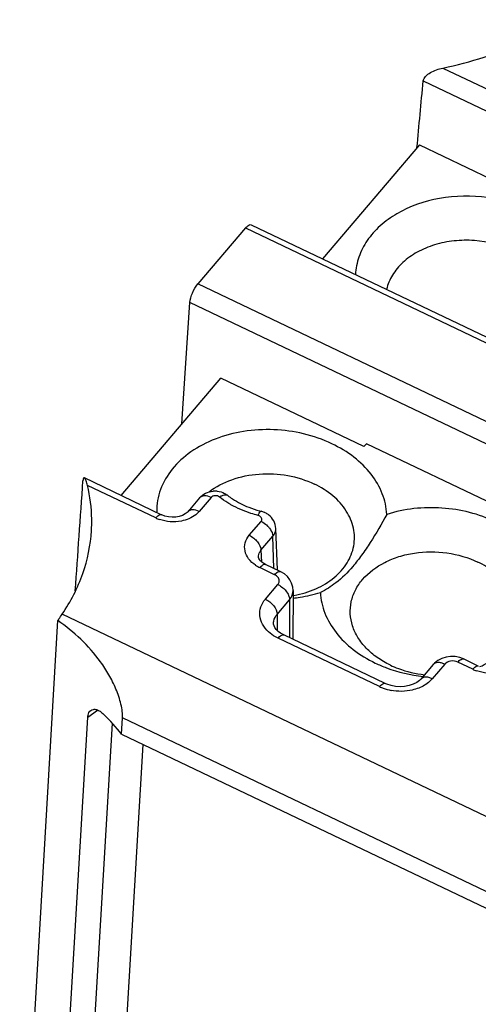
# Model space of a CAD drawing. Units: millimetres. Extents: x -3 to 844, y 0 to 594.
# Drawn here: x 50 to 60, y 53 to 74 of the extents above; entities that cross this region are included whole.
import ezdxf

# ---------------------------------------------------------------- set-up
doc = ezdxf.new("R2010")
doc.units = ezdxf.units.MM
doc.header["$LTSCALE"] = 46.255
doc.layers.get('0').update_dxf_attribs({"linetype": 'CONTINUOUS'})
for name, color, linetype in [('02___PRT_ALL_AXES', 7, 'CONTINUOUS'), ('AUSFORMSCHRAEGEN', 7, 'CONTINUOUS'), ('FASEN', 7, 'CONTINUOUS'), ('RUNDUNGEN', 7, 'CONTINUOUS')]:
    doc.layers.add(name, color=color, linetype=linetype)

msp = doc.modelspace()

# ---------------------------------------------------------------- linework, layer by layer
at = {"color": 7, "linetype": 'Continuous'}
for p, q in [((58.7267, 71.0164), (56.7066, 68.6456)), ((58.7267, 71.0164), (60.2034, 70.3119)), ((52.5092, 63.7177), (54.5866, 66.1573)), ((57.5694, 64.7345), (54.5866, 66.1573)), ((57.5694, 64.7345), (57.6216, 64.7958)), ((70.2346, 58.7791), (57.6216, 64.7958))]:
    msp.add_line(p, q, dxfattribs=at)
at = {"layer": '02___PRT_ALL_AXES', "color": 7, "linetype": 'Continuous'}
msp.add_arc((55.7035, 63.8227), 2.2246, 280.09059, 280.59625, dxfattribs=at)
for points, knots in [([(60.1401, 69.9186), (59.8106, 69.9633), (59.1537, 69.9533), (58.3892, 69.6927), (57.9035, 69.3451), (57.6294, 69.0381), (57.4498, 68.6907), (57.3998, 68.4403), (57.3934, 68.3169)], [0, 0, 0, 0, 0.2824853, 0.5487044, 0.6714901, 0.7864953, 0.8950669, 1, 1, 1, 1]), ([(60.6766, 68.815), (60.4265, 68.9343), (60.008, 69.0383), (59.4499, 69.0292), (59.0445, 68.9484), (58.68, 68.7977), (58.3765, 68.5845), (58.1525, 68.3194), (58.065, 68.1124), (58.0405, 68.0085)], [0, 0, 0, 0, 0.2688596, 0.4061115, 0.5399762, 0.667336, 0.7862252, 0.8964442, 1, 1, 1, 1]), ([(56.9016, 64.7946), (56.5275, 64.9731), (55.8965, 65.1183), (55.0661, 65.0714), (54.4758, 64.9172), (53.9638, 64.6527), (53.5642, 64.2933), (53.3481, 63.9252), (53.2642, 63.615), (53.251, 63.4578), (53.2515, 63.3799)], [0, 0, 0, 0, 0.2734121, 0.4123781, 0.5465929, 0.6726615, 0.7890032, 0.8966601, 0.9485746, 1, 1, 1, 1]), ([(58.0461, 63.324), (58.0389, 63.4706), (57.9714, 63.7717), (57.7293, 64.1818), (57.3648, 64.5359), (57.0642, 64.7171), (56.9016, 64.7946)], [0, 0, 0, 0, 0.2257684, 0.464916, 0.7228712, 1, 1, 1, 1]), ([(54.3423, 63.7931), (54.4847, 63.902), (54.8226, 64.0761), (55.3894, 64.1889), (55.9811, 64.158), (56.3616, 64.0394), (56.5367, 63.9558)], [0, 0, 0, 0, 0.234095, 0.4867922, 0.7466568, 1, 1, 1, 1]), ([(56.1126, 61.6361), (56.2695, 61.6654), (56.5676, 61.7549), (56.9528, 61.9851), (57.2339, 62.2934), (57.3816, 62.6592), (57.3746, 63.0477), (57.2153, 63.4161), (56.9267, 63.7328), (56.6748, 63.89), (56.5367, 63.9558)], [0, 0, 0, 0, 0.1431384, 0.2761407, 0.3978053, 0.5107744, 0.6213629, 0.7370309, 0.8628592, 1, 1, 1, 1]), ([(60.3105, 63.1685), (59.9639, 63.3339), (59.1979, 63.5235), (58.4136, 63.4399), (58.0461, 63.324)], [0, 0, 0, 0, 0.4992276, 1, 1, 1, 1]), ([(58.0461, 63.324), (57.9371, 63.1259), (57.7703, 62.8372), (57.5287, 62.4786), (57.3018, 62.1855), (57.025, 61.9071), (56.7758, 61.7527), (56.662, 61.6985)], [0, 0, 0, 0, 0.312897, 0.4609796, 0.5980151, 0.8256817, 1, 1, 1, 1]), ([(58.1199, 60.1855), (58.0247, 60.231), (57.8458, 60.3342), (57.6158, 60.5283), (57.4391, 60.7514), (57.3233, 60.9957), (57.2741, 61.2517), (57.2947, 61.5086), (57.384, 61.7548), (57.5936, 62.0632), (57.9182, 62.3013), (58.3017, 62.4542), (58.948, 62.6008), (59.5439, 62.5214), (59.9457, 62.3297)], [0, 0, 0, 0, 0.0663918, 0.1292437, 0.1883595, 0.2441826, 0.2977484, 0.3505939, 0.4044235, 0.4607115, 0.5832372, 0.6501473, 0.7198325, 1, 1, 1, 1]), ([(59.9856, 60.1538), (60.1042, 60.2073), (60.3229, 60.3349), (60.584, 60.593), (60.7484, 60.8978), (60.8005, 61.2296), (60.735, 61.5622), (60.5599, 61.8706), (60.2906, 62.1365), (60.0669, 62.2719), (59.9457, 62.3297)], [0, 0, 0, 0, 0.1363838, 0.2625859, 0.3801005, 0.4931276, 0.6074973, 0.7285381, 0.8592703, 1, 1, 1, 1]), ([(56.0926, 61.5794), (56.1416, 61.5848), (56.3339, 61.6108), (56.5239, 61.655), (56.662, 61.6985)], [0, 0, 0, 0, 0.2536664, 1, 1, 1, 1]), ([(56.662, 61.6985), (56.6693, 61.552), (56.7368, 61.2508), (56.9788, 60.8408), (57.3434, 60.4866), (57.644, 60.3055), (57.8066, 60.2279)], [0, 0, 0, 0, 0.2257684, 0.464916, 0.7228712, 1, 1, 1, 1]), ([(57.8066, 60.2279), (57.8829, 60.1915), (58.2018, 60.057), (58.5438, 59.9791), (58.8037, 59.9517)], [0, 0, 0, 0, 0.2444386, 1, 1, 1, 1]), ([(58.1199, 60.1855), (58.1744, 60.1595), (58.4024, 60.0632), (58.6466, 60.0065), (58.8323, 59.9857)], [0, 0, 0, 0, 0.2443513, 1, 1, 1, 1])]:
    msp.add_open_spline(points, degree=3, knots=knots, dxfattribs=at)
at = {"layer": 'AUSFORMSCHRAEGEN', "color": 7, "linetype": 'Continuous'}
msp.add_line((55.7704, 62.1709), (55.7323, 63.0329), dxfattribs=at)
at = {"layer": 'FASEN', "color": 7, "linetype": 'Continuous'}
msp.add_line((52.5209, 58.7496), (104.2331, 34.0818), dxfattribs=at)
at = {"layer": 'RUNDUNGEN', "color": 9, "linetype": 'Continuous'}
for p, q in [((59.2134, 72.616), (60.6328, 71.939)), ((58.8051, 72.347), (60.4646, 71.5554)), ((55.1045, 69.2866), (86.3262, 54.3932)), ((78.7276, 56.3772), (54.1107, 68.12)), ((78.5592, 55.9919), (53.9423, 67.7347)), ((53.2309, 63.2502), (51.8115, 63.9272)), ((54.3853, 63.6755), (54.138, 63.3852)), ((55.1809, 62.8877), (55.4282, 63.178)), ((55.4248, 62.5769), (55.6721, 62.8671)), ((55.6907, 62.2001), (55.6721, 62.8671)), ((55.4248, 62.5769), (55.4348, 62.336)), ((55.7092, 62.068), (55.4002, 62.2154)), ((55.5169, 61.5609), (55.7754, 61.8643)), ((55.7609, 61.2427), (56.0193, 61.5461)), ((56.0193, 61.5461), (56.0182, 60.7565)), ((106.6349, 34.8429), (51.282, 61.2474)), ((55.7609, 61.2427), (55.7649, 60.9054)), ((57.8951, 59.7379), (55.7812, 60.7463)), ((59.252, 60.2059), (58.9935, 59.9025)), ((59.8357, 60.0995), (59.5267, 60.247)), ((51.8151, 59.099), (52.0204, 59.2503)), ((104.2531, 34.4209), (52.5408, 59.0887)), ((51.6582, 47.5792), (52.3284, 58.9746)), ((52.3309, 47.6664), (52.9701, 58.5353))]:
    msp.add_line(p, q, dxfattribs=at)
at = {"layer": 'RUNDUNGEN', "color": 7, "linetype": 'Continuous'}
for p, q in [((55.1045, 69.2866), (54.1107, 68.12)), ((55.2217, 69.354), (86.4434, 54.4606)), ((53.778, 65.2078), (53.9423, 67.7347)), ((53.3481, 63.3175), (51.745, 64.0822)), ((54.145, 63.6666), (53.8977, 63.3764)), ((55.3722, 62.4322), (55.3722, 62.4332)), ((55.8264, 62.1353), (55.5174, 62.2828)), ((56.0928, 61.7363), (56.0913, 60.7216)), ((50.3973, 47.5634), (51.1941, 61.1123)), ((55.6874, 61.0524), (55.6874, 61.0538)), ((55.784, 60.8866), (55.7439, 60.9261)), ((58.0123, 59.8053), (55.8984, 60.8136)), ((59.6439, 60.3143), (59.5661, 60.3443)), ((59.9529, 60.1669), (59.6439, 60.3143)), ((59.0116, 60.197), (58.7532, 59.8936)), ((51.1035, 47.0003), (51.8151, 59.099)), ((52.5209, 58.7496), (52.5408, 59.0887))]:
    msp.add_line(p, q, dxfattribs=at)
for points in [[(53.8974, 63.376), (53.888, 63.3659), (53.8474, 63.3334), (53.7904, 63.3035), (53.7227, 63.2813), (53.6481, 63.2685), (53.5712, 63.2657), (53.4952, 63.2728), (53.4231, 63.289), (53.358, 63.313), (53.3482, 63.3175)], [(55.3788, 62.4055), (55.3732, 62.4238), (55.3722, 62.4332)], [(55.5174, 62.2828), (55.4862, 62.2991), (55.4451, 62.3267), (55.4132, 62.3554), (55.3913, 62.3826), (55.3788, 62.4055)], [(56.0258, 61.9625), (55.9747, 62.028), (55.9121, 62.0837), (55.8407, 62.1283), (55.8264, 62.1353)], [(56.0928, 61.7363), (56.086, 61.8106), (56.0635, 61.8891), (56.0258, 61.9625)], [(55.7439, 60.9261), (55.7149, 60.9656), (55.6971, 61.0023), (55.6885, 61.0364), (55.6874, 61.0538)], [(55.8984, 60.8136), (55.8344, 60.8492), (55.784, 60.8866)], [(59.1095, 60.283), (59.0405, 60.2278), (59.0115, 60.1969)], [(59.3763, 60.3675), (59.2807, 60.3547), (59.1908, 60.3262), (59.1095, 60.283)], [(59.5661, 60.3443), (59.4728, 60.3638), (59.3763, 60.3675)], [(58.7528, 59.8932), (58.7277, 59.8672), (58.6701, 59.824), (58.5962, 59.7864), (58.5109, 59.7583), (58.4179, 59.7414), (58.3216, 59.7364), (58.2258, 59.7432), (58.134, 59.7612), (58.0494, 59.789), (58.0124, 59.8052)]]:
    msp.add_lwpolyline(points, dxfattribs=at)
for centre, radius, start, end in [((54.4646, 63.3567), 0.4521, 83.92709, 94.57906), ((55.9293, 65.396), 2.0692, 248.46981, 254.97548), ((55.95, 65.4673), 2.1435, 254.93502, 255.8714), ((55.3196, 62.963), 0.439, 66.28587, 75.86663), ((55.3217, 62.968), 0.4336, 64.15268, 66.27478)]:
    msp.add_arc(centre, radius, start, end, dxfattribs=at)
at = {"layer": 'RUNDUNGEN', "color": 9, "linetype": 'Continuous'}
for centre, radius, start, end in [((54.6937, 63.6654), 0.066, 51.83962, 58.24486), ((53.5714, 63.9655), 0.7923, 244.55051, 250.58449), ((55.7091, 62.8646), 0.7189, 236.64957, 244.54891), ((60.1762, 60.8149), 0.7923, 244.55051, 250.58449), ((58.3021, 60.5928), 0.9468, 244.54389, 249.67243), ((58.3319, 60.6744), 1.0337, 249.6935, 258.96838)]:
    msp.add_arc(centre, radius, start, end, dxfattribs=at)
at = {"layer": 'RUNDUNGEN', "color": 7, "linetype": 'Continuous'}
for centre, major_axis, ratio, start_param, end_param in [((67.1412, 241.9701), (16.7923, 236.7657), 0.0222166, -2.3763381, -2.3678728), ((55.6129, 228.4375), (10.5284, 229.4183), 0.0227296, 3.8999879, 3.91445), ((47.2213, 57.8383), (5.9271, -1.1339), 0.5681629, 0.5841609, 0.706962)]:
    msp.add_ellipse(centre, major_axis=major_axis, ratio=ratio, start_param=start_param, end_param=end_param, dxfattribs=at)
for points, knots in [([(59.2134, 72.616), (59.7928, 72.7329), (60.8842, 73.0878), (61.844, 73.7304), (62.2365, 74.1064)], [0, 0, 0, 0, 0.5209582, 1, 1, 1, 1]), ([(58.8051, 72.347), (58.8084, 72.3823), (58.8551, 72.4538), (58.9939, 72.5512), (59.1239, 72.598), (59.2134, 72.616)], [0, 0, 0, 0, 0.2087849, 0.462395, 1, 1, 1, 1]), ([(55.1045, 69.2866), (55.1237, 69.3092), (55.1538, 69.3432), (55.2062, 69.3614), (55.2217, 69.354)], [0, 0, 0, 0, 0.6327329, 1, 1, 1, 1]), ([(53.9423, 67.7347), (53.9467, 67.8027), (53.9933, 67.9395), (54.0631, 68.0642), (54.1107, 68.12)], [0, 0, 0, 0, 0.481847, 1, 1, 1, 1]), ([(51.745, 64.0822), (51.7421, 64.0836), (51.7337, 64.0845), (51.7243, 64.0722), (51.7189, 64.0523), (51.7169, 64.0356), (51.7162, 64.0256)], [0, 0, 0, 0, 0.135855, 0.302932, 0.5835563, 1, 1, 1, 1]), ([(51.7512, 64.0779), (51.7502, 64.0788), (51.7483, 64.0804), (51.7461, 64.0817), (51.745, 64.0822)], [0, 0, 0, 0, 0.5280607, 1, 1, 1, 1]), ([(51.8115, 63.9272), (51.8039, 63.9599), (51.7887, 64.0111), (51.7669, 64.064), (51.7512, 64.0779)], [0, 0, 0, 0, 0.6160435, 1, 1, 1, 1]), ([(51.8929, 62.9873), (51.8975, 63.0656), (51.9046, 63.3807), (51.8652, 63.6967), (51.8115, 63.9272)], [0, 0, 0, 0, 0.2488503, 1, 1, 1, 1]), ([(54.145, 63.6666), (54.1797, 63.7074), (54.268, 63.7749), (54.3747, 63.803), (54.4285, 63.8074)], [0, 0, 0, 0, 0.4981591, 1, 1, 1, 1]), ([(54.7345, 63.7173), (54.7659, 63.6926), (54.9013, 63.5947), (55.0517, 63.5179), (55.1699, 63.4711)], [0, 0, 0, 0, 0.2388688, 1, 1, 1, 1]), ([(55.7323, 63.0329), (55.7299, 63.0869), (55.7, 63.1951), (55.6269, 63.2797), (55.5841, 63.3128)], [0, 0, 0, 0, 0.4995227, 1, 1, 1, 1]), ([(51.282, 61.2474), (51.4598, 61.508), (51.7489, 62.0659), (51.875, 62.6829), (51.8929, 62.9873)], [0, 0, 0, 0, 0.5085182, 1, 1, 1, 1]), ([(51.1941, 61.1123), (51.2016, 61.1242), (51.2302, 61.1697), (51.2596, 61.2146), (51.282, 61.2474)], [0, 0, 0, 0, 0.2613162, 1, 1, 1, 1]), ([(52.5408, 59.0887), (52.5434, 59.1322), (52.5373, 59.2276), (52.4989, 59.4305), (52.4101, 59.6907), (52.2635, 59.9867), (52.0312, 60.3447), (51.683, 60.7346), (51.3611, 60.9941), (51.1941, 61.1123)], [0, 0, 0, 0, 0.0521123, 0.1135774, 0.2464697, 0.3790507, 0.5075812, 0.7555261, 1, 1, 1, 1]), ([(51.8151, 59.099), (51.816, 59.115), (51.8223, 59.1676), (51.8478, 59.2217), (51.878, 59.244)], [0, 0, 0, 0, 0.2992307, 1, 1, 1, 1]), ([(51.878, 59.244), (51.8938, 59.2556), (51.935, 59.2711), (52.0048, 59.2612), (52.0778, 59.2241), (52.1234, 59.186), (52.1464, 59.1635)], [0, 0, 0, 0, 0.195119, 0.4142598, 0.6806451, 1, 1, 1, 1])]:
    msp.add_open_spline(points, degree=3, knots=knots, dxfattribs=at)
for points in [[(54.5124, 63.8063), (54.5661, 63.8006), (54.6196, 63.7848), (54.6676, 63.7602)], [(54.6676, 63.7602), (54.6911, 63.7481), (54.7137, 63.7337), (54.7345, 63.7173)], [(55.5841, 63.3128), (55.5614, 63.3304), (55.5366, 63.3456), (55.5107, 63.3582)]]:
    msp.add_open_spline(points, degree=3, dxfattribs=at)
at = {"layer": 'RUNDUNGEN', "color": 9, "linetype": 'Continuous'}
for points, knots in [([(54.3853, 63.6755), (54.3417, 63.6963), (54.2591, 63.7239), (54.1683, 63.6941), (54.145, 63.6666)], [0, 0, 0, 0, 0.5724858, 1, 1, 1, 1]), ([(54.561, 63.685), (54.5357, 63.7048), (54.4704, 63.7226), (54.4049, 63.6985), (54.3853, 63.6755)], [0, 0, 0, 0, 0.5152268, 1, 1, 1, 1]), ([(54.561, 63.685), (54.5766, 63.6956), (54.6249, 63.7249), (54.6948, 63.7424), (54.7285, 63.7215)], [0, 0, 0, 0, 0.3232629, 1, 1, 1, 1]), ([(54.7993, 63.5255), (54.7782, 63.5375), (54.6958, 63.5862), (54.617, 63.6409), (54.561, 63.685)], [0, 0, 0, 0, 0.2544451, 1, 1, 1, 1]), ([(54.138, 63.3852), (54.1166, 63.3601), (54.0127, 63.2616), (53.8736, 63.2055), (53.7664, 63.1847)], [0, 0, 0, 0, 0.2322708, 1, 1, 1, 1]), ([(54.138, 63.3852), (54.0945, 63.406), (54.0118, 63.4338), (53.9211, 63.4038), (53.8978, 63.3763)], [0, 0, 0, 0, 0.5724425, 1, 1, 1, 1]), ([(55.3655, 63.3012), (55.3151, 63.3139), (55.1196, 63.3697), (54.9309, 63.4508), (54.7993, 63.5255)], [0, 0, 0, 0, 0.2557521, 1, 1, 1, 1]), ([(55.3655, 63.3012), (55.3753, 63.3244), (55.3878, 63.3522), (55.416, 63.3914), (55.4268, 63.3887)], [0, 0, 0, 0, 0.6940836, 1, 1, 1, 1]), ([(53.2309, 63.2502), (53.2501, 63.2727), (53.2803, 63.3067), (53.3326, 63.325), (53.3482, 63.3175)], [0, 0, 0, 0, 0.6321387, 1, 1, 1, 1]), ([(55.4415, 63.2017), (55.4478, 63.2211), (55.4349, 63.2733), (55.3899, 63.295), (55.3655, 63.3012)], [0, 0, 0, 0, 0.4485178, 1, 1, 1, 1]), ([(55.4282, 63.178), (55.4403, 63.1722), (55.4891, 63.146), (55.5333, 63.1113), (55.5628, 63.0815)], [0, 0, 0, 0, 0.2434516, 1, 1, 1, 1]), ([(55.5628, 63.0815), (55.5757, 63.0685), (55.6205, 63.018), (55.6552, 62.9564), (55.6665, 62.9084)], [0, 0, 0, 0, 0.2716584, 1, 1, 1, 1]), ([(55.6721, 62.8671), (55.6822, 62.879), (55.7173, 62.9273), (55.7342, 62.989), (55.7323, 63.0329)], [0, 0, 0, 0, 0.2624729, 1, 1, 1, 1]), ([(55.3139, 62.264), (55.2583, 62.3007), (55.1619, 62.3865), (55.0789, 62.5559), (55.0834, 62.7382), (55.1426, 62.8428), (55.1809, 62.8877)], [0, 0, 0, 0, 0.2750794, 0.5220594, 0.7558489, 1, 1, 1, 1]), ([(55.1809, 62.8877), (55.247, 62.8562), (55.3554, 62.7692), (55.4231, 62.6394), (55.4248, 62.5769)], [0, 0, 0, 0, 0.5392831, 1, 1, 1, 1]), ([(55.3722, 62.4332), (55.3708, 62.4714), (55.3853, 62.525), (55.416, 62.5667), (55.4248, 62.5769)], [0, 0, 0, 0, 0.7396019, 1, 1, 1, 1]), ([(55.4002, 62.2154), (55.4194, 62.2379), (55.4495, 62.2719), (55.5018, 62.2902), (55.5174, 62.2828)], [0, 0, 0, 0, 0.6321339, 1, 1, 1, 1]), ([(55.7092, 62.068), (55.7284, 62.0905), (55.7586, 62.1245), (55.8109, 62.1428), (55.8264, 62.1354)], [0, 0, 0, 0, 0.6321102, 1, 1, 1, 1]), ([(55.8046, 61.9463), (55.8032, 61.971), (55.7803, 62.0236), (55.7351, 62.0556), (55.7092, 62.068)], [0, 0, 0, 0, 0.4637312, 1, 1, 1, 1]), ([(55.7754, 61.8643), (55.7804, 61.8702), (55.7977, 61.894), (55.8058, 61.9247), (55.8046, 61.9463)], [0, 0, 0, 0, 0.2632511, 1, 1, 1, 1]), ([(55.7754, 61.8643), (55.7864, 61.859), (55.8308, 61.8353), (55.8714, 61.8046), (55.8991, 61.7784)], [0, 0, 0, 0, 0.2424107, 1, 1, 1, 1]), ([(55.8991, 61.7784), (55.9083, 61.7697), (55.9424, 61.7348), (55.9714, 61.6946), (55.988, 61.6625)], [0, 0, 0, 0, 0.260067, 1, 1, 1, 1]), ([(56.0193, 61.5461), (56.031, 61.5599), (56.0714, 61.6155), (56.0927, 61.6855), (56.0928, 61.7361)], [0, 0, 0, 0, 0.2634254, 1, 1, 1, 1]), ([(55.5827, 60.8782), (55.5327, 60.9239), (55.4485, 61.0266), (55.3881, 61.2126), (55.4104, 61.4031), (55.4758, 61.5126), (55.5169, 61.5609)], [0, 0, 0, 0, 0.2669631, 0.5120261, 0.7501176, 1, 1, 1, 1]), ([(55.5169, 61.5609), (55.5845, 61.5286), (55.6944, 61.4398), (55.7618, 61.3059), (55.7609, 61.2427)], [0, 0, 0, 0, 0.5422355, 1, 1, 1, 1]), ([(55.6874, 61.0538), (55.6872, 61.0706), (55.6931, 61.1391), (55.7269, 61.2037), (55.7609, 61.2427)], [0, 0, 0, 0, 0.2453433, 1, 1, 1, 1]), ([(55.7812, 60.7463), (55.7627, 60.7551), (55.6921, 60.7918), (55.6263, 60.8383), (55.5827, 60.8782)], [0, 0, 0, 0, 0.2578517, 1, 1, 1, 1]), ([(55.7812, 60.7463), (55.8004, 60.7688), (55.8306, 60.8028), (55.8829, 60.8211), (55.8984, 60.8137)], [0, 0, 0, 0, 0.6321907, 1, 1, 1, 1]), ([(59.5267, 60.247), (59.4808, 60.2688), (59.3794, 60.2837), (59.282, 60.241), (59.252, 60.2059)], [0, 0, 0, 0, 0.5237766, 1, 1, 1, 1]), ([(59.5267, 60.247), (59.5459, 60.2695), (59.5761, 60.3034), (59.6284, 60.3218), (59.6439, 60.3143)], [0, 0, 0, 0, 0.6321193, 1, 1, 1, 1]), ([(59.252, 60.2059), (59.2287, 60.2169), (59.1825, 60.2336), (59.099, 60.2459), (59.035, 60.2244), (59.0117, 60.1969)], [0, 0, 0, 0, 0.3041256, 0.574129, 1, 1, 1, 1]), ([(59.8357, 60.0995), (59.8549, 60.1221), (59.8851, 60.156), (59.9374, 60.1743), (59.953, 60.1669)], [0, 0, 0, 0, 0.6321387, 1, 1, 1, 1]), ([(58.9935, 59.9025), (58.976, 59.8819), (58.8957, 59.8003), (58.7942, 59.7411), (58.7133, 59.7087)], [0, 0, 0, 0, 0.2363908, 1, 1, 1, 1]), ([(58.9935, 59.9025), (58.9703, 59.9135), (58.924, 59.9302), (58.8405, 59.9425), (58.7765, 59.921), (58.7533, 59.8935)], [0, 0, 0, 0, 0.3041256, 0.5741291, 1, 1, 1, 1]), ([(57.8951, 59.7379), (57.9143, 59.7604), (57.9444, 59.7944), (57.9968, 59.8127), (58.0123, 59.8053)], [0, 0, 0, 0, 0.6321906, 1, 1, 1, 1]), ([(58.7133, 59.7087), (58.6692, 59.6911), (58.4822, 59.6333), (58.2791, 59.6314), (58.1341, 59.6598)], [0, 0, 0, 0, 0.2432518, 1, 1, 1, 1])]:
    msp.add_open_spline(points, degree=3, knots=knots, dxfattribs=at)
for points in [[(53.5358, 63.1712), (53.4585, 63.1768), (53.3811, 63.1925), (53.308, 63.2183)], [(53.7664, 63.1847), (53.6908, 63.17), (53.6126, 63.1657), (53.5358, 63.1712)], [(55.4282, 63.178), (55.4341, 63.1849), (55.4388, 63.1931), (55.4415, 63.2017)], [(55.6665, 62.9084), (55.6697, 62.8949), (55.6717, 62.881), (55.6721, 62.8671)], [(55.988, 61.6625), (55.9979, 61.6433), (56.0061, 61.6232), (56.0117, 61.6024)], [(56.0117, 61.6024), (56.0166, 61.5841), (56.0196, 61.565), (56.0193, 61.5461)], [(60.1406, 60.0206), (60.0633, 60.0262), (59.9859, 60.0419), (59.9128, 60.0677)]]:
    msp.add_open_spline(points, degree=3, dxfattribs=at)

doc.saveas('drawing.dxf')
